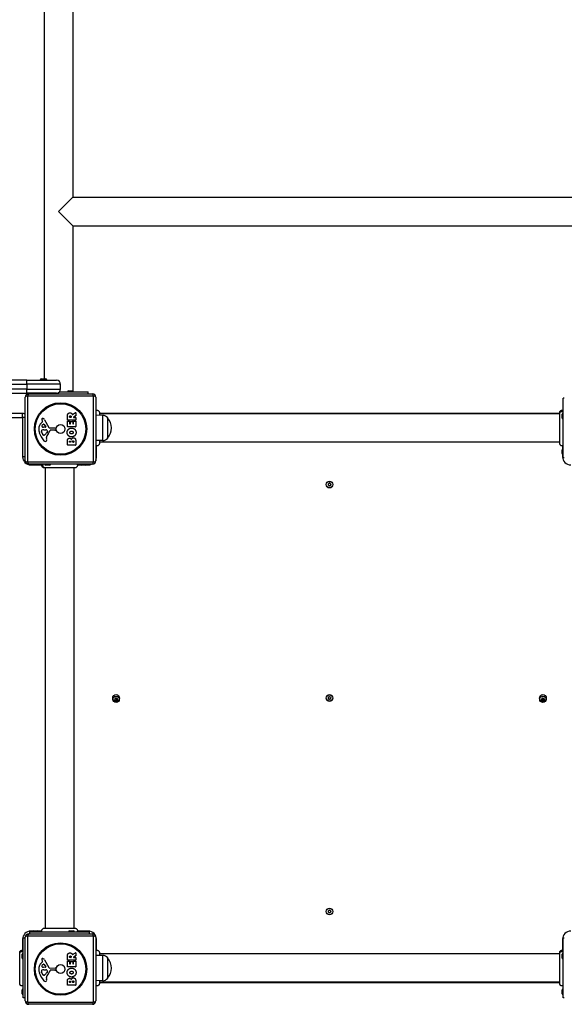
# Model space of a CAD drawing. Units: millimetres. Extents: x -6641 to 1397, y -5568 to 4139.
# Drawn here: x -3986 to -3182, y -1036 to 417 of the extents above; entities that cross this region are included whole.
import ezdxf

# ---------------------------------------------------------------- set-up
doc = ezdxf.new("R2010")
doc.units = ezdxf.units.MM
doc.header["$LTSCALE"] = 60
doc.layers.add('SW_Toestellen', color=2, linetype='Continuous')

msp = doc.modelspace()

# ---------------------------------------------------------------- linework, layer by layer
at = {"layer": 'SW_Toestellen'}
for p, q in [((-3949.4, 1357), (-3949.4, -112.8)), ((-3907.4, 432.7), (-3907.4, 155.3)), ((-3928.4, 134.3), (-3907.4, 155.3)), ((-3907.4, 155.3), (-3149.4, 155.3)), ((-3907.4, 113.3), (-3928.4, 134.3)), ((-3907.4, 113.3), (-3907.4, -130.3)), ((-3907.4, 113.3), (-3149.4, 113.3)), ((-3975.4, -114.6), (-4675.4, -114.6)), ((-3975.4, -114.6), (-3931.4, -114.6)), ((-3975.4, -120.6), (-3975.4, -114.6)), ((-3945.5, -114.3), (-3955.3, -114.3)), ((-3955.3, -114.6), (-3955.3, -114.3)), ((-3953.8, -112.8), (-3947, -112.8)), ((-3945.5, -114.6), (-3945.5, -114.3)), ((-4675.4, -120.6), (-3975.4, -120.6)), ((-3975.4, -127.6), (-4675.4, -127.6)), ((-3925.4, -120.6), (-3975.4, -120.6)), ((-3975.4, -120.6), (-3975.4, -127.6)), ((-3975.4, -133.6), (-3975.4, -127.6)), ((-3975.4, -127.6), (-3925.4, -127.6)), ((-3925.4, -127.6), (-3925.4, -120.6)), ((-3913.8, -130.1), (-3908, -130.1)), ((-4675.4, -133.6), (-3975.4, -133.6)), ((-3977.4, -233.6), (-3977.4, -139.6)), ((-3931.4, -133.6), (-3975.4, -133.6)), ((-3876.7, -138), (-3974, -138)), ((-3974, -138), (-3974, -235.3)), ((-3972.4, -134.6), (-3972.4, -133.6)), ((-3972.4, -134.6), (-3878.4, -134.6)), ((-3952.8, -134.6), (-3952.8, -133.6)), ((-3948, -134.6), (-3948, -133.6)), ((-3926.9, -131.6), (-3884.4, -131.6)), ((-3884.4, -134.6), (-3884.4, -131.6)), ((-3876.7, -235.3), (-3876.7, -138)), ((-3873.4, -139.6), (-3873.4, -233.6)), ((-3183.4, -229.1), (-3183.4, -141.1)), ((-3181.9, -141.1), (-3183.4, -141.1)), ((-3981.4, -163.6), (-4669.4, -163.6)), ((-4669.4, -169.6), (-3981.4, -169.6)), ((-3981.4, -169.6), (-3981.4, -163.6)), ((-3977.4, -169.6), (-3981.4, -169.6)), ((-3981.4, -169.6), (-3981.4, -227.6)), ((-3948.9, -173.2), (-3942.8, -184.3)), ((-3915.3, -173.5), (-3915.3, -167.4)), ((-3903.2, -173.7), (-3915.1, -173.7)), ((-3912, -169.2), (-3912, -168.5)), ((-3910, -169.4), (-3911.8, -169.4)), ((-3909.8, -168.4), (-3909.8, -169.2)), ((-3907.8, -165.2), (-3903.3, -162.5)), ((-3903.1, -167.3), (-3906.4, -169.1)), ((-3906.3, -169.4), (-3903.2, -169.4)), ((-3903, -162.7), (-3903, -167.1)), ((-3903, -169.6), (-3903, -173.5)), ((-3863.4, -166.5), (-3873.4, -166.4)), ((-3868, -162.5), (-3868, -162.5)), ((-3188.7, -163.6), (-3868, -163.6)), ((-3188.7, -164.1), (-3868, -164.1)), ((-3863.4, -166.5), (-3863.4, -203.7)), ((-3855.9, -170.1), (-3855.9, -200.1)), ((-3855.9, -170.1), (-3855.9, -200.1)), ((-3188.7, -162.5), (-3188.7, -162.5)), ((-3184.9, -170.5), (-3184.9, -164.7)), ((-3953.5, -177.4), (-3951.9, -176.1)), ((-3951.8, -175.6), (-3952.3, -174.7)), ((-3947.7, -184.1), (-3950.5, -184)), ((-3949.9, -187.8), (-3948.7, -187.8)), ((-3949.5, -179.9), (-3947.3, -183.4)), ((-3948.4, -187.8), (-3946.9, -187.9)), ((-3941.5, -185.1), (-3933.2, -185)), ((-3933.6, -188.4), (-3940.4, -188.4)), ((-3932.2, -186.1), (-3932.4, -187.3)), ((-3915.3, -183.1), (-3915.3, -175.2)), ((-3915.1, -175), (-3912.3, -175)), ((-3903.2, -183.3), (-3915.1, -183.3)), ((-3912.1, -175.2), (-3912.1, -178.7)), ((-3911.9, -178.9), (-3910.9, -178.9)), ((-3910.7, -178.7), (-3910.7, -175.7)), ((-3910.5, -175.5), (-3907.7, -175.5)), ((-3907.5, -175.7), (-3907.5, -178.7)), ((-3907.3, -178.9), (-3906.4, -178.9)), ((-3906.2, -178.7), (-3906.2, -175.1)), ((-3906, -174.9), (-3903.2, -174.9)), ((-3903, -175.1), (-3903, -183.1)), ((-3952.2, -193.9), (-3953.6, -190.5)), ((-3949.8, -195.7), (-3950.5, -195.7)), ((-3946.4, -199.2), (-3946, -201.7)), ((-3944.9, -190.1), (-3945.7, -191.7)), ((-3915.3, -210.2), (-3915.3, -203.8)), ((-3903.2, -210.4), (-3915.1, -210.4)), ((-3912.3, -206), (-3912.3, -205.4)), ((-3910.9, -206.2), (-3912.1, -206.2)), ((-3910.7, -205.4), (-3910.7, -206)), ((-3907.8, -206), (-3907.8, -205.2)), ((-3906.1, -206.2), (-3907.6, -206.2)), ((-3905.9, -205.1), (-3905.9, -206)), ((-3903, -204.5), (-3903, -210.2)), ((-3863.4, -203.7), (-3873.4, -203.8)), ((-3872.4, -227.6), (-3872.4, -211.4)), ((-3188.7, -206.1), (-3868, -206.1)), ((-3868, -207.7), (-3868, -207.7)), ((-3188.7, -207.7), (-3188.7, -207.7)), ((-3184.9, -223), (-3184.9, -217.2)), ((-3184.4, -211.4), (-3184.4, -216.1)), ((-3977.4, -227.6), (-3981.4, -227.6)), ((-3872.4, -227.6), (-3873.4, -227.6)), ((-3184.4, -224.1), (-3184.4, -227.6)), ((-3183.4, -227.6), (-3184.4, -227.6)), ((-3181.9, -229.1), (-3183.4, -229.1)), ((-3974, -235.3), (-3876.7, -235.3)), ((-3878.4, -238.6), (-3972.4, -238.6)), ((-3969.4, -239.6), (-3969.4, -238.6)), ((-3969.4, -239.6), (-3953.1, -239.6)), ((-3949.4, -244), (-3949.4, -244)), ((-3947.9, -244), (-3947.9, -923.3)), ((-3941.5, -240.1), (-3947.3, -240.1)), ((-3905.9, -244), (-3905.9, -923.3)), ((-3905.4, -923.3), (-3905.4, -244)), ((-3904.2, -244), (-3904.2, -244)), ((-3900.5, -239.6), (-3895.9, -239.6)), ((-3889, -240.1), (-3894.8, -240.1)), ((-3887.8, -239.6), (-3884.4, -239.6)), ((-3884.4, -238.6), (-3884.4, -239.6)), ((-3970.9, -928.6), (-3882.9, -928.6)), ((-3970.9, -931.6), (-3970.9, -928.6)), ((-3969.4, -928.6), (-3969.4, -927.6)), ((-3965.9, -927.6), (-3969.4, -927.6)), ((-3964.8, -927.1), (-3959, -927.1)), ((-3953.1, -927.6), (-3957.8, -927.6)), ((-3949.4, -923.3), (-3949.4, -923.3)), ((-3912.3, -927.1), (-3906.5, -927.1)), ((-3904.2, -923.3), (-3904.2, -923.3)), ((-3884.4, -927.6), (-3900.5, -927.6)), ((-3884.4, -927.6), (-3884.4, -928.6)), ((-3882.9, -931.6), (-3882.9, -928.6)), ((-3981.4, -939.6), (-3980.4, -939.6)), ((-3981.4, -939.6), (-3981.4, -955.8)), ((-3980.4, -1026.1), (-3980.4, -938.1)), ((-3977.4, -938.1), (-3980.4, -938.1)), ((-3977.4, -1030.6), (-3977.4, -936.6)), ((-3876.7, -935), (-3974, -935)), ((-3974, -935), (-3974, -1032.3)), ((-3972.4, -931.6), (-3878.4, -931.6)), ((-3876.7, -1032.3), (-3876.7, -935)), ((-3873.4, -936.6), (-3873.4, -1030.6)), ((-3873.4, -939.6), (-3872.4, -939.6)), ((-3872.4, -955.8), (-3872.4, -939.6)), ((-3184.4, -939.6), (-3183.4, -939.6)), ((-3184.4, -939.6), (-3184.4, -955.8)), ((-3183.4, -1026.1), (-3183.4, -938.1)), ((-3181.9, -938.1), (-3183.4, -938.1)), ((-3985.7, -959.5), (-3985.7, -959.5)), ((-3981.9, -967.5), (-3981.9, -961.7)), ((-3953.5, -974.4), (-3951.9, -973.1)), ((-3951.8, -972.6), (-3952.3, -971.7)), ((-3948.9, -970.2), (-3942.8, -981.3)), ((-3915.3, -970.5), (-3915.3, -964.4)), ((-3915.3, -980.1), (-3915.3, -972.2)), ((-3903.2, -970.7), (-3915.1, -970.7)), ((-3915.1, -972), (-3912.3, -972)), ((-3912.1, -972.2), (-3912.1, -975.7)), ((-3912, -966.2), (-3912, -965.5)), ((-3910, -966.4), (-3911.8, -966.4)), ((-3910.7, -975.7), (-3910.7, -972.7)), ((-3910.5, -972.5), (-3907.7, -972.5)), ((-3909.8, -965.4), (-3909.8, -966.2)), ((-3907.8, -962.2), (-3903.3, -959.5)), ((-3907.5, -972.7), (-3907.5, -975.7)), ((-3903.1, -964.3), (-3906.4, -966.1)), ((-3906.3, -966.4), (-3903.2, -966.4)), ((-3906.2, -975.7), (-3906.2, -972.1)), ((-3906, -971.9), (-3903.2, -971.9)), ((-3903, -959.7), (-3903, -964.1)), ((-3903, -966.6), (-3903, -970.5)), ((-3903, -972.1), (-3903, -980.1)), ((-3863.4, -963.5), (-3873.4, -963.4)), ((-3868, -959.5), (-3868, -959.5)), ((-3188.7, -961.1), (-3868, -961.1)), ((-3863.4, -963.5), (-3863.4, -1000.7)), ((-3855.9, -967.1), (-3855.9, -997.1)), ((-3855.9, -967.1), (-3855.9, -997.1)), ((-3188.7, -959.5), (-3188.7, -959.5)), ((-3184.9, -967.5), (-3184.9, -961.7)), ((-3952.2, -990.9), (-3953.6, -987.5)), ((-3947.7, -981.1), (-3950.5, -981)), ((-3949.9, -984.8), (-3948.7, -984.8)), ((-3949.5, -976.9), (-3947.3, -980.4)), ((-3948.4, -984.8), (-3946.9, -984.9)), ((-3944.9, -987.1), (-3945.7, -988.7)), ((-3941.5, -982.1), (-3933.2, -982)), ((-3933.6, -985.4), (-3940.4, -985.4)), ((-3932.2, -983.1), (-3932.4, -984.3)), ((-3903.2, -980.3), (-3915.1, -980.3)), ((-3911.9, -975.9), (-3910.9, -975.9)), ((-3907.3, -975.9), (-3906.4, -975.9)), ((-3949.8, -992.7), (-3950.5, -992.7)), ((-3946.4, -996.2), (-3946, -998.7)), ((-3915.3, -1007.2), (-3915.3, -1000.8)), ((-3912.3, -1003), (-3912.3, -1002.4)), ((-3910.7, -1002.4), (-3910.7, -1003)), ((-3907.8, -1003), (-3907.8, -1002.2)), ((-3905.9, -1002.1), (-3905.9, -1003)), ((-3903, -1001.5), (-3903, -1007.2)), ((-3863.4, -1000.7), (-3873.4, -1000.8)), ((-3985.7, -1004.7), (-3985.7, -1004.7)), ((-3981.9, -1020), (-3981.9, -1014.2)), ((-3903.2, -1007.4), (-3915.1, -1007.4)), ((-3910.9, -1003.2), (-3912.1, -1003.2)), ((-3906.1, -1003.2), (-3907.6, -1003.2)), ((-3188.7, -1003.1), (-3868, -1003.1)), ((-3868, -1003.6), (-3188.7, -1003.6)), ((-3868, -1004.7), (-3868, -1004.7)), ((-3188.7, -1004.7), (-3188.7, -1004.7)), ((-3184.9, -1020), (-3184.9, -1014.2)), ((-3977.4, -1026.1), (-3980.4, -1026.1)), ((-3181.9, -1026.1), (-3183.4, -1026.1)), ((-3974, -1032.3), (-3876.7, -1032.3)), ((-3878.4, -1035.6), (-3972.4, -1035.6))]:
    msp.add_line(p, q, dxfattribs=at)
for centre, radius in [((-3925.4, -186.6), 38.7), ((-3925.4, -186.6), 37.3), ((-3925.4, -186.6), 6.5), ((-3528.4, -268.6), 5), ((-3528.4, -268.6), 4.75), ((-3843.4, -583.6), 5), ((-3843.4, -585.6), 4.75), ((-3528.4, -583.6), 5), ((-3528.4, -583.6), 4.75), ((-3213.4, -583.6), 5), ((-3213.4, -585.6), 4.75), ((-3528.4, -898.6), 5), ((-3528.4, -898.6), 4.75), ((-3925.4, -983.6), 38.7), ((-3925.4, -983.6), 37.3), ((-3925.4, -983.6), 6.5)]:
    msp.add_circle(centre, radius, dxfattribs=at)
for centre, radius, start, end in [((-3953.8, -114.3), 1.5, 90, 180), ((-3947, -114.3), 1.5, 0, 90), ((-3931.4, -120.6), 6, 0, 90), ((-3931.4, -127.6), 6, 270, 0), ((-3913.8, -131.6), 1.5, 90, 180), ((-3908, -131.6), 1.5, 0, 90), ((-3972.4, -139.6), 5, 90, 180), ((-3878.4, -139.6), 5, 0, 90), ((-3981.4, -169.6), 6, 48.1897, 90), ((-3952, -172.3), 1.27, 72.1674, 162.7179), ((-3952, -172.3), 1.21, 162.7179, 186.8811), ((-3950.4, -172.1), 2.81, 186.8811, 200.2655), ((-3942.1, -169.1), 11.6, 200.2655, 208.7438), ((-3953.7, -177.7), 6.85, 67.3888, 72.1674), ((-3952.7, -175.3), 4.33, 28.7438, 67.3888), ((-3915.1, -173.5), 0.2, 180, 270), ((-3911.8, -169.2), 0.2, 180, 270), ((-3910, -169.2), 0.2, 270, 0), ((-3906.3, -169.2), 0.2, 118.4065, 270), ((-3903.2, -162.7), 0.2, 0, 121.1549), ((-3903.2, -169.6), 0.2, 0, 90), ((-3903.2, -173.5), 0.2, 270, 0), ((-3903.2, -167.1), 0.2, 298.4065, 0), ((-3863.5, -176.5), 9.95, 39.8028, 89.1815), ((-3873.6, -185.1), 23.2, 319.7274, 40.2726), ((-3183.4, -164.7), 1.5, 90, 180), ((-3183.4, -170.5), 1.5, 180, 270), ((-3946, -186.4), 11.7, 129.3689, 182.1302), ((-3939.4, -186.2), 18.3, 182.1302, 198.8323), ((-3952.7, -189.4), 1.04, 112.3905, 178.8881), ((-3949.6, -197), 9.24, 91.6935, 112.3905), ((-3951.8, -182.1), 1.25, 146.4075, 218.9493), ((-3948.6, -184.2), 5.03, 112.4006, 146.4075), ((-3950.5, -181.1), 2.94, 218.9493, 268.2808), ((-3952.2, -175.8), 0.391, 309.3689, 28.7438), ((-3950.2, -180.3), 0.856, 32.4938, 112.4006), ((-3948.7, -190.8), 3.01, 85.9397, 90), ((-3947.7, -183.6), 0.47, 268.2808, 32.4938), ((-3947.1, -190.9), 3.04, 61.6277, 85.9397), ((-3946.5, -189.7), 1.69, 358.1545, 61.6277), ((-3956.3, -182.7), 16.6, 318.8223, 338.834), ((-3941.5, -183.6), 1.51, 208.7438, 270.391), ((-3940.4, -188.8), 0.452, 90, 158.834), ((-3933.6, -187.2), 1.2, 270, 352.5394), ((-3933.1, -185.9), 0.903, 352.5394, 90.391), ((-3915.1, -175.2), 0.2, 90, 180), ((-3915.1, -183.1), 0.2, 180, 270), ((-3912.3, -175.2), 0.2, 0, 90), ((-3911.9, -178.7), 0.2, 180, 270), ((-3910.9, -178.7), 0.2, 270, 0), ((-3910.5, -175.7), 0.2, 90, 180), ((-3907.7, -175.7), 0.2, 0, 90), ((-3907.3, -178.7), 0.2, 180, 270), ((-3906.4, -178.7), 0.2, 270, 0), ((-3906, -175.1), 0.2, 90, 180), ((-3903.2, -175.1), 0.2, 0, 90), ((-3903.2, -183.1), 0.2, 270, 0), ((-3922.9, -180.5), 35.8, 198.8323, 221.023), ((-3951.1, -189.5), 2.67, 178.8881, 202.6753), ((-3947.1, -191.8), 5.5, 202.6753, 217.5187), ((-3950.1, -194.1), 1.75, 217.5187, 249.0675), ((-3950.5, -195.3), 0.391, 249.0675, 270), ((-3949.8, -194.2), 1.47, 270, 307.8686), ((-3956.2, -186), 11.9, 307.8686, 331.2927), ((-3942.3, -198.6), 4.09, 149.4322, 188.9192), ((-3950.1, -202.4), 4.23, 338.9789, 8.9192), ((-3929.4, -206.2), 19.1, 138.8223, 149.4322), ((-3945.6, -189.8), 0.805, 331.2927, 358.1545), ((-3863.5, -193.8), 9.95, 270.8185, 320.1972), ((-3947.8, -202.2), 2.8, 221.023, 266.8903), ((-3947.8, -203.2), 1.76, 266.8903, 338.9789), ((-3915.1, -210.2), 0.2, 180, 270), ((-3912.1, -206), 0.2, 180, 270), ((-3910.9, -206), 0.2, 270, 0), ((-3907.6, -206), 0.2, 180, 270), ((-3906.1, -206), 0.2, 270, 0), ((-3903.2, -210.2), 0.2, 270, 0), ((-3183.4, -217.2), 1.5, 90, 180), ((-3969.4, -227.6), 12, 180, 270), ((-3884.4, -227.6), 12, 336.4435, 0), ((-3183.4, -223), 1.5, 180, 270), ((-3172.4, -227.6), 12, 180, 270), ((-3972.4, -233.6), 5, 180, 270), ((-3947.3, -238.6), 1.5, 180, 270), ((-3941.5, -238.6), 1.5, 270, 0), ((-3894.8, -238.6), 1.5, 180, 270), ((-3889, -238.6), 1.5, 270, 0), ((-3884.4, -227.6), 12, 270, 293.5565), ((-3878.4, -233.6), 5, 270, 0), ((-3529.6, -268.4), 0.712, 134.0113, 202.1099), ((-3537.8, -271.7), 8.2, 14.0113, 22.1099), ((-3535.8, -262), 8.2, 314.0113, 322.1099), ((-3529.2, -269.6), 0.712, 194.0113, 262.1099), ((-3528.7, -267.4), 0.712, 74.0113, 142.1099), ((-3530.4, -278.4), 8.2, 74.0113, 82.1099), ((-3526.3, -258.9), 8.2, 254.0113, 262.1099), ((-3528, -269.8), 0.712, 254.0113, 322.1099), ((-3527.5, -267.7), 0.712, 14.0113, 82.1099), ((-3520.9, -275.3), 8.2, 134.0113, 142.1099), ((-3518.9, -265.5), 8.2, 194.0113, 202.1099), ((-3527.1, -268.9), 0.712, 314.0113, 22.1099), ((-3844.6, -585.6), 0.712, 145.9507, 214.0493), ((-3852, -580.6), 8.2, 325.9507, 334.0493), ((-3852, -590.6), 8.2, 25.9507, 34.0493), ((-3844, -584.5), 0.712, 85.9507, 154.0493), ((-3844, -586.7), 0.712, 205.9507, 274.0493), ((-3843.4, -583.6), 2.5, 255.626, 284.374), ((-3843.4, -575.6), 8.2, 265.9507, 274.0493), ((-3843.4, -595.6), 8.2, 85.9507, 94.0493), ((-3842.7, -584.5), 0.712, 25.9507, 94.0493), ((-3842.7, -586.7), 0.712, 265.9507, 334.0493), ((-3834.7, -580.6), 8.2, 205.9507, 214.0493), ((-3834.7, -590.6), 8.2, 145.9507, 154.0493), ((-3842.1, -585.6), 0.712, 325.9507, 34.0493), ((-3529.6, -583.4), 0.712, 134.0113, 202.1099), ((-3537.8, -586.7), 8.2, 14.0113, 22.1099), ((-3535.8, -577), 8.2, 314.0113, 322.1099), ((-3529.2, -584.6), 0.712, 194.0113, 262.1099), ((-3528.7, -582.4), 0.712, 74.0113, 142.1099), ((-3530.4, -593.4), 8.2, 74.0113, 82.1099), ((-3526.3, -573.9), 8.2, 254.0113, 262.1099), ((-3528, -584.8), 0.712, 254.0113, 322.1099), ((-3527.5, -582.7), 0.712, 14.0113, 82.1099), ((-3520.9, -590.3), 8.2, 134.0113, 142.1099), ((-3518.9, -580.5), 8.2, 194.0113, 202.1099), ((-3527.1, -583.9), 0.712, 314.0113, 22.1099), ((-3214.6, -585.6), 0.712, 145.9507, 214.0493), ((-3222, -580.6), 8.2, 325.9507, 334.0493), ((-3222, -590.6), 8.2, 25.9507, 34.0493), ((-3214, -584.5), 0.712, 85.9507, 154.0493), ((-3214, -586.7), 0.712, 205.9507, 274.0493), ((-3213.4, -583.6), 2.5, 255.626, 284.374), ((-3213.4, -575.6), 8.2, 265.9507, 274.0493), ((-3213.4, -595.6), 8.2, 85.9507, 94.0493), ((-3212.7, -584.5), 0.712, 25.9507, 94.0493), ((-3212.7, -586.7), 0.712, 265.9507, 334.0493), ((-3204.7, -580.6), 8.2, 205.9507, 214.0493), ((-3204.7, -590.6), 8.2, 145.9507, 154.0493), ((-3212.1, -585.6), 0.712, 325.9507, 34.0493), ((-3529.6, -898.4), 0.712, 134.0113, 202.1099), ((-3537.8, -901.7), 8.2, 14.0113, 22.1099), ((-3535.8, -892), 8.2, 314.0113, 322.1099), ((-3529.2, -899.6), 0.712, 194.0113, 262.1099), ((-3528.7, -897.4), 0.712, 74.0113, 142.1099), ((-3530.4, -908.4), 8.2, 74.0113, 82.1099), ((-3526.3, -888.9), 8.2, 254.0113, 262.1099), ((-3528, -899.8), 0.712, 254.0113, 322.1099), ((-3527.5, -897.7), 0.712, 14.0113, 82.1099), ((-3520.9, -905.3), 8.2, 134.0113, 142.1099), ((-3518.9, -895.5), 8.2, 194.0113, 202.1099), ((-3527.1, -898.9), 0.712, 314.0113, 22.1099), ((-3969.4, -939.6), 12, 90, 180), ((-3964.8, -928.6), 1.5, 90, 180), ((-3959, -928.6), 1.5, 0, 90), ((-3912.3, -928.6), 1.5, 90, 180), ((-3906.5, -928.6), 1.5, 0, 90), ((-3884.4, -939.6), 12, 0, 90), ((-3172.4, -939.6), 12, 90, 180), ((-3972.4, -936.6), 5, 90, 180), ((-3878.4, -936.6), 5, 0, 90), ((-3980.4, -961.7), 1.5, 90, 180), ((-3980.4, -967.5), 1.5, 180, 270), ((-3952, -969.3), 1.27, 72.1674, 162.7179), ((-3952, -969.3), 1.21, 162.7179, 186.8811), ((-3950.4, -969.1), 2.81, 186.8811, 200.2655), ((-3942.1, -966.1), 11.6, 200.2655, 208.7438), ((-3952.2, -972.8), 0.391, 309.3689, 28.7438), ((-3953.7, -974.7), 6.85, 67.3888, 72.1674), ((-3952.7, -972.3), 4.33, 28.7438, 67.3888), ((-3915.1, -970.5), 0.2, 180, 270), ((-3915.1, -972.2), 0.2, 90, 180), ((-3912.3, -972.2), 0.2, 0, 90), ((-3911.8, -966.2), 0.2, 180, 270), ((-3910.5, -972.7), 0.2, 90, 180), ((-3910, -966.2), 0.2, 270, 0), ((-3907.7, -972.7), 0.2, 0, 90), ((-3906.3, -966.2), 0.2, 118.4065, 270), ((-3906, -972.1), 0.2, 90, 180), ((-3903.2, -959.7), 0.2, 0, 121.1549), ((-3903.2, -966.6), 0.2, 0, 90), ((-3903.2, -970.5), 0.2, 270, 0), ((-3903.2, -972.1), 0.2, 0, 90), ((-3903.2, -964.1), 0.2, 298.4065, 0), ((-3863.5, -973.5), 9.95, 39.8028, 89.1815), ((-3873.6, -982.1), 23.2, 319.7274, 40.2726), ((-3183.4, -961.7), 1.5, 90, 180), ((-3183.4, -967.5), 1.5, 180, 270), ((-3946, -983.4), 11.7, 129.3689, 182.1302), ((-3939.4, -983.2), 18.3, 182.1302, 198.8323), ((-3952.7, -986.4), 1.04, 112.3905, 178.8881), ((-3951.1, -986.5), 2.67, 178.8881, 202.6753), ((-3949.6, -994), 9.24, 91.6935, 112.3905), ((-3951.8, -979.1), 1.25, 146.4075, 218.9493), ((-3948.6, -981.2), 5.03, 112.4006, 146.4075), ((-3950.5, -978.1), 2.94, 218.9493, 268.2808), ((-3950.2, -977.3), 0.856, 32.4938, 112.4006), ((-3948.7, -987.8), 3.01, 85.9397, 90), ((-3947.7, -980.6), 0.47, 268.2808, 32.4938), ((-3947.1, -987.9), 3.04, 61.6277, 85.9397), ((-3946.5, -986.7), 1.69, 358.1545, 61.6277), ((-3945.6, -986.8), 0.805, 331.2927, 358.1545), ((-3956.3, -979.7), 16.6, 318.8223, 338.834), ((-3941.5, -980.6), 1.51, 208.7438, 270.391), ((-3940.4, -985.8), 0.452, 90, 158.834), ((-3933.6, -984.2), 1.2, 270, 352.5394), ((-3933.1, -982.9), 0.903, 352.5394, 90.391), ((-3915.1, -980.1), 0.2, 180, 270), ((-3911.9, -975.7), 0.2, 180, 270), ((-3910.9, -975.7), 0.2, 270, 0), ((-3907.3, -975.7), 0.2, 180, 270), ((-3906.4, -975.7), 0.2, 270, 0), ((-3903.2, -980.1), 0.2, 270, 0), ((-3922.9, -977.5), 35.8, 198.8323, 221.023), ((-3947.1, -988.8), 5.5, 202.6753, 217.5187), ((-3950.1, -991.1), 1.75, 217.5187, 249.0675), ((-3950.5, -992.3), 0.391, 249.0675, 270), ((-3947.8, -999.2), 2.8, 221.023, 266.8903), ((-3949.8, -991.2), 1.47, 270, 307.8686), ((-3956.2, -983), 11.9, 307.8686, 331.2927), ((-3947.8, -1000.2), 1.76, 266.8903, 338.9789), ((-3942.3, -995.6), 4.09, 149.4322, 188.9192), ((-3950.1, -999.4), 4.23, 338.9789, 8.9192), ((-3929.4, -1003.2), 19.1, 138.8223, 149.4322), ((-3863.5, -990.8), 9.95, 270.8185, 320.1972), ((-3980.4, -1014.2), 1.5, 90, 180), ((-3915.1, -1007.2), 0.2, 180, 270), ((-3912.1, -1003), 0.2, 180, 270), ((-3910.9, -1003), 0.2, 270, 0), ((-3907.6, -1003), 0.2, 180, 270), ((-3906.1, -1003), 0.2, 270, 0), ((-3903.2, -1007.2), 0.2, 270, 0), ((-3183.4, -1014.2), 1.5, 90, 180), ((-3980.4, -1020), 1.5, 180, 270), ((-3972.4, -1030.6), 5, 180, 270), ((-3878.4, -1030.6), 5, 270, 0), ((-3183.4, -1020), 1.5, 180, 270)]:
    msp.add_arc(centre, radius, start, end, dxfattribs=at)
for centre, major_axis, start_param, end_param in [((-3972.4, -139.6), (-5, 0), 5.049737, 6.283185), ((-3972.4, -139.6), (0, 5), 0, 1.233448), ((-3878.4, -139.6), (0, 5), 5.049737, 6.283185), ((-3878.4, -139.6), (5, 0), 0, 1.233448), ((-3972.4, -233.6), (-5, 0), 0, 1.233448), ((-3972.4, -233.6), (0, -5), 5.049737, 6.283185), ((-3878.4, -233.6), (0, -5), 0, 1.233448), ((-3878.4, -233.6), (5, 0), 5.049737, 6.283185), ((-3972.4, -936.6), (-5, 0), 5.049737, 6.283185), ((-3972.4, -936.6), (0, 5), 0, 1.233448), ((-3878.4, -936.6), (0, 5), 5.049737, 6.283185), ((-3878.4, -936.6), (5, 0), 0, 1.233448), ((-3972.4, -1030.6), (-5, 0), 0, 1.233448), ((-3878.4, -1030.6), (5, 0), 5.049737, 6.283185), ((-3972.4, -1030.6), (0, -5), 5.049737, 6.283185), ((-3878.4, -1030.6), (0, -5), 0, 1.233448)]:
    msp.add_ellipse(centre, major_axis=major_axis, ratio=0.350756, start_param=start_param, end_param=end_param, dxfattribs=at)
for points, knots in [([(-3873.4, -159.1), (-3873, -159), (-3872.6, -158.9), (-3871.8, -158.8), (-3871.4, -158.8), (-3870.6, -159), (-3870.2, -159.2), (-3869.4, -159.6), (-3869.1, -159.9), (-3868.6, -160.5), (-3868.4, -160.9), (-3868.1, -161.7), (-3868, -162.1), (-3868, -162.5), (-3868, -162.5), (-3868, -162.5), (-3868, -162.5), (-3868, -162.5), (-3868, -162.5), (-3868, -162.5), (-3868, -162.5), (-3868, -162.5), (-3868, -162.5), (-3868, -162.5), (-3868, -162.5), (-3868, -162.5)], [0, 0, 0, 0, 0.1200892, 0.1200892, 0.2429454, 0.2429454, 0.3694098, 0.3694098, 0.496317, 0.496317, 0.6206132, 0.6206132, 0.7411029, 0.7411029, 0.7447387, 0.7447387, 0.7474655, 0.7474655, 0.7479768, 0.7479768, 0.7481621, 0.7481621, 0.7482548, 0.7482548, 0.748278, 0.748278, 0.748278, 0.748278]), ([(-3188.7, -162.5), (-3188.7, -162.5), (-3188.7, -162.5), (-3188.7, -162.5), (-3188.7, -162.5), (-3188.7, -162.5), (-3188.7, -162.5), (-3188.7, -162.1), (-3188.6, -161.7), (-3188.4, -161), (-3188.2, -160.6), (-3187.7, -159.9), (-3187.3, -159.6), (-3186.6, -159.2), (-3186.2, -159), (-3185.4, -158.8), (-3185, -158.8), (-3184.2, -158.8), (-3183.7, -159), (-3183.4, -159.1)], [0, 0, 0, 0, 0.0000293, 0.0000293, 0.0004199, 0.0004199, 0.0008741, 0.0008741, 0.1211775, 0.1211775, 0.2452809, 0.2452809, 0.3721166, 0.3721166, 0.4987062, 0.4987062, 0.6214403, 0.6214403, 0.7481831, 0.7481831, 0.7481831, 0.7481831]), ([(-3908.1, -165.1), (-3908.1, -165.2), (-3908.1, -165.2), (-3908.1, -165.2), (-3908, -165.2), (-3908, -165.3), (-3908, -165.3), (-3907.9, -165.3), (-3907.9, -165.3), (-3907.9, -165.3), (-3907.8, -165.3), (-3907.8, -165.2)], [0, 0, 0, 0, 0.00781289, 0.00781289, 0.01562578, 0.01562578, 0.02343867, 0.02343867, 0.02938866, 0.02938866, 0.03533865, 0.03533865, 0.03533865, 0.03533865]), ([(-3868, -162.5), (-3868, -162.6), (-3868, -162.6), (-3868, -163), (-3868, -163.7), (-3868, -165.3), (-3868, -165.9), (-3868, -166.5)], [0, 0, 0, 0, 0.292293, 0.292293, 1.025913, 1.025913, 1.355533, 1.355533, 1.355533, 1.355533]), ([(-3188.7, -164), (-3188.7, -163.8), (-3188.7, -163.6), (-3188.7, -163.4), (-3188.5, -162.9), (-3188.3, -162.3), (-3187.9, -161.9), (-3187.4, -161.3), (-3186.7, -160.8), (-3185.8, -160.6), (-3185, -160.5), (-3184.1, -160.5), (-3183.4, -160.9)], [0.1809813, 0.1809813, 0.1809813, 0.1809813, 0.2561445, 0.2561445, 0.2561445, 0.446679, 0.446679, 0.446679, 0.7267187, 0.7267187, 0.7267187, 1, 1, 1, 1]), ([(-3188.7, -207.7), (-3188.7, -207.7), (-3188.7, -207.7), (-3188.7, -207.6), (-3188.7, -207.6), (-3188.7, -207.4), (-3188.7, -207.1), (-3188.7, -206.1), (-3188.7, -205), (-3188.7, -202.2), (-3188.7, -200.5), (-3188.7, -196.5), (-3188.7, -194.2), (-3188.7, -189.6), (-3188.7, -187.1), (-3188.7, -182.2), (-3188.7, -179.7), (-3188.7, -175.1), (-3188.7, -172.9), (-3188.7, -169.5), (-3188.7, -168.2), (-3188.7, -166.7), (-3188.7, -166.3), (-3188.7, -165.2), (-3188.7, -164.6), (-3188.7, -163.2), (-3188.7, -162.7), (-3188.7, -162.5), (-3188.7, -162.5), (-3188.7, -162.5)], [0, 0, 0, 0, 0.163594, 0.163594, 0.326333, 0.326333, 0.645733, 0.645733, 1.381658, 1.381658, 2.118224, 2.118224, 2.853948, 2.853948, 3.588891, 3.588891, 4.323078, 4.323078, 5.066079, 5.066079, 5.625189, 5.625189, 5.810346, 5.810346, 6.246807, 6.246807, 6.9659, 6.9659, 7.079042, 7.079042, 7.079042, 7.079042]), ([(-3868, -207.7), (-3868, -207.7), (-3868, -207.7), (-3868, -207.7), (-3868, -207.7), (-3868, -207.7), (-3868, -207.8), (-3868, -207.8), (-3868, -207.9), (-3868, -208.3), (-3868.1, -208.7), (-3868.4, -209.5), (-3868.6, -209.8), (-3869.1, -210.5), (-3869.4, -210.7), (-3870.1, -211.2), (-3870.5, -211.3), (-3871.3, -211.5), (-3871.7, -211.5), (-3872.6, -211.4), (-3873, -211.3), (-3873.4, -211.1)], [0, 0, 0, 0, 0.0000488, 0.0000488, 0.0004395, 0.0004395, 0.0012207, 0.0012207, 0.0162269, 0.0162269, 0.1380605, 0.1380605, 0.2602383, 0.2602383, 0.3825265, 0.3825265, 0.5045292, 0.5045292, 0.6257547, 0.6257547, 0.7525238, 0.7525238, 0.7525238, 0.7525238]), ([(-3868, -203.8), (-3868, -204.6), (-3868, -205.4), (-3868, -206.7), (-3868, -207.2), (-3868, -207.6), (-3868, -207.6), (-3868, -207.7), (-3868, -207.7), (-3868, -207.7)], [5.719908, 5.719908, 5.719908, 5.719908, 6.177865, 6.177865, 6.719037, 6.719037, 6.897185, 6.897185, 7.076459, 7.076459, 7.076459, 7.076459]), ([(-3183.4, -211.1), (-3183.7, -211.3), (-3184.1, -211.4), (-3184.9, -211.5), (-3185.3, -211.5), (-3186.1, -211.3), (-3186.5, -211.2), (-3187.2, -210.8), (-3187.5, -210.5), (-3188.1, -209.9), (-3188.3, -209.5), (-3188.6, -208.8), (-3188.7, -208.4), (-3188.7, -207.9), (-3188.7, -207.9), (-3188.7, -207.8), (-3188.7, -207.8), (-3188.7, -207.8), (-3188.7, -207.7), (-3188.7, -207.7), (-3188.7, -207.7), (-3188.7, -207.7), (-3188.7, -207.7), (-3188.7, -207.7), (-3188.7, -207.7), (-3188.7, -207.7), (-3188.7, -207.7), (-3188.7, -207.7)], [0, 0, 0, 0, 0.1208403, 0.1208403, 0.2422711, 0.2422711, 0.364242, 0.364242, 0.4865259, 0.4865259, 0.6087166, 0.6087166, 0.7305671, 0.7305671, 0.745574, 0.745574, 0.7512006, 0.7512006, 0.7522556, 0.7522556, 0.752442, 0.752442, 0.7525352, 0.7525352, 0.7525818, 0.7525818, 0.7526051, 0.7526051, 0.7526051, 0.7526051]), ([(-3949.4, -244), (-3949.4, -244), (-3949.4, -244), (-3949.4, -244), (-3949.4, -244), (-3949.4, -244), (-3949.4, -244), (-3949.8, -244), (-3950.3, -243.9), (-3951, -243.7), (-3951.4, -243.4), (-3952.1, -242.9), (-3952.3, -242.6), (-3952.8, -241.9), (-3953, -241.5), (-3953.2, -240.7), (-3953.2, -240.3), (-3953.1, -239.4), (-3953, -239), (-3952.9, -238.6)], [0, 0, 0, 0, 0.0000293, 0.0000293, 0.0004199, 0.0004199, 0.0008741, 0.0008741, 0.1211775, 0.1211775, 0.2452809, 0.2452809, 0.3721166, 0.3721166, 0.4987062, 0.4987062, 0.6214403, 0.6214403, 0.7481831, 0.7481831, 0.7481831, 0.7481831]), ([(-3947.9, -244), (-3948.2, -244), (-3948.4, -244), (-3948.6, -243.9), (-3949.1, -243.8), (-3949.6, -243.6), (-3950.1, -243.2), (-3950.7, -242.7), (-3951.2, -241.9), (-3951.3, -241.1), (-3951.5, -240.3), (-3951.4, -239.4), (-3951.1, -238.6)], [0.1809813, 0.1809813, 0.1809813, 0.1809813, 0.2561445, 0.2561445, 0.2561445, 0.446679, 0.446679, 0.446679, 0.7267187, 0.7267187, 0.7267187, 1, 1, 1, 1]), ([(-3904.2, -244), (-3904.3, -244), (-3904.3, -244), (-3904.3, -244), (-3904.4, -244), (-3904.6, -244), (-3904.9, -244), (-3905.8, -244), (-3906.9, -244), (-3909.8, -244), (-3911.5, -244), (-3915.5, -244), (-3917.7, -244), (-3922.4, -244), (-3924.9, -244), (-3929.8, -244), (-3932.3, -244), (-3936.9, -244), (-3939.1, -244), (-3942.5, -244), (-3943.8, -244), (-3945.3, -244), (-3945.7, -244), (-3946.8, -244), (-3947.4, -244), (-3948.8, -244), (-3949.3, -244), (-3949.4, -244), (-3949.4, -244), (-3949.4, -244)], [0, 0, 0, 0, 0.163594, 0.163594, 0.326333, 0.326333, 0.645733, 0.645733, 1.381658, 1.381658, 2.118224, 2.118224, 2.853948, 2.853948, 3.588891, 3.588891, 4.323078, 4.323078, 5.066079, 5.066079, 5.625189, 5.625189, 5.810346, 5.810346, 6.246807, 6.246807, 6.9659, 6.9659, 7.079042, 7.079042, 7.079042, 7.079042]), ([(-3900.9, -238.6), (-3900.7, -239), (-3900.6, -239.4), (-3900.5, -240.2), (-3900.5, -240.6), (-3900.6, -241.4), (-3900.8, -241.8), (-3901.2, -242.5), (-3901.5, -242.8), (-3902.1, -243.3), (-3902.5, -243.6), (-3903.2, -243.9), (-3903.6, -244), (-3904.1, -244), (-3904.1, -244), (-3904.2, -244), (-3904.2, -244), (-3904.2, -244), (-3904.2, -244), (-3904.2, -244), (-3904.2, -244), (-3904.2, -244), (-3904.2, -244), (-3904.2, -244), (-3904.2, -244), (-3904.2, -244), (-3904.2, -244), (-3904.2, -244)], [0, 0, 0, 0, 0.1208403, 0.1208403, 0.2422711, 0.2422711, 0.364242, 0.364242, 0.4865259, 0.4865259, 0.6087166, 0.6087166, 0.7305671, 0.7305671, 0.745574, 0.745574, 0.7512006, 0.7512006, 0.7522556, 0.7522556, 0.752442, 0.752442, 0.7525352, 0.7525352, 0.7525818, 0.7525818, 0.7526051, 0.7526051, 0.7526051, 0.7526051]), ([(-3844, -586), (-3844.1, -586.1), (-3844.1, -586.1), (-3844.5, -586.2), (-3844.8, -586.2), (-3845.1, -586.2)], [0.0817505, 0.0817505, 0.0817505, 0.0817505, 0.1132937, 0.1132937, 0.2095684, 0.2095684, 0.2095684, 0.2095684]), ([(-3841.6, -586.2), (-3841.9, -586.2), (-3842.2, -586.2), (-3842.6, -586.1), (-3842.6, -586.1), (-3842.7, -586)], [3.4042273, 3.4042273, 3.4042273, 3.4042273, 3.5005019, 3.5005019, 3.5320452, 3.5320452, 3.5320452, 3.5320452]), ([(-3214, -586), (-3214.1, -586.1), (-3214.1, -586.1), (-3214.5, -586.2), (-3214.8, -586.2), (-3215.1, -586.2)], [0.0817505, 0.0817505, 0.0817505, 0.0817505, 0.1132937, 0.1132937, 0.2095684, 0.2095684, 0.2095684, 0.2095684]), ([(-3211.6, -586.2), (-3211.9, -586.2), (-3212.2, -586.2), (-3212.6, -586.1), (-3212.6, -586.1), (-3212.7, -586)], [3.4042273, 3.4042273, 3.4042273, 3.4042273, 3.5005019, 3.5005019, 3.5320452, 3.5320452, 3.5320452, 3.5320452]), ([(-3952.9, -928.6), (-3953, -928.3), (-3953.1, -927.9), (-3953.2, -927.1), (-3953.2, -926.6), (-3953, -925.8), (-3952.8, -925.4), (-3952.4, -924.7), (-3952.1, -924.4), (-3951.5, -923.8), (-3951.1, -923.6), (-3950.3, -923.3), (-3949.9, -923.3), (-3949.5, -923.3), (-3949.5, -923.3), (-3949.5, -923.3), (-3949.5, -923.3), (-3949.4, -923.3), (-3949.4, -923.3), (-3949.4, -923.3), (-3949.4, -923.3), (-3949.4, -923.3), (-3949.4, -923.3), (-3949.4, -923.3), (-3949.4, -923.3), (-3949.4, -923.3)], [0, 0, 0, 0, 0.1200892, 0.1200892, 0.2429454, 0.2429454, 0.3694098, 0.3694098, 0.496317, 0.496317, 0.6206132, 0.6206132, 0.7411029, 0.7411029, 0.7447387, 0.7447387, 0.7474655, 0.7474655, 0.7479768, 0.7479768, 0.7481621, 0.7481621, 0.7482548, 0.7482548, 0.748278, 0.748278, 0.748278, 0.748278]), ([(-3949.4, -923.3), (-3949.4, -923.3), (-3949.4, -923.3), (-3948.9, -923.3), (-3948.2, -923.3), (-3946.1, -923.3), (-3944.6, -923.3), (-3941.2, -923.3), (-3939.1, -923.3), (-3934.7, -923.3), (-3932.3, -923.3), (-3927.5, -923.3), (-3924.9, -923.3), (-3920.1, -923.3), (-3917.8, -923.3), (-3913.5, -923.3), (-3911.6, -923.3), (-3908.3, -923.3), (-3907, -923.3), (-3905.3, -923.3), (-3904.8, -923.3), (-3904.4, -923.3), (-3904.4, -923.3), (-3904.3, -923.3), (-3904.3, -923.3), (-3904.2, -923.3)], [0, 0, 0, 0, 0.292293, 0.292293, 1.025913, 1.025913, 1.762121, 1.762121, 2.49849, 2.49849, 3.233905, 3.233905, 3.968629, 3.968629, 4.702961, 4.702961, 5.437015, 5.437015, 6.177865, 6.177865, 6.719037, 6.719037, 6.897185, 6.897185, 7.076459, 7.076459, 7.076459, 7.076459]), ([(-3904.2, -923.3), (-3904.2, -923.3), (-3904.2, -923.3), (-3904.2, -923.3), (-3904.2, -923.3), (-3904.2, -923.3), (-3904.2, -923.3), (-3904.2, -923.3), (-3904.1, -923.3), (-3903.7, -923.3), (-3903.3, -923.4), (-3902.5, -923.7), (-3902.1, -923.9), (-3901.5, -924.4), (-3901.2, -924.7), (-3900.8, -925.4), (-3900.7, -925.8), (-3900.5, -926.6), (-3900.5, -927), (-3900.6, -927.8), (-3900.7, -928.2), (-3900.9, -928.6)], [0, 0, 0, 0, 0.0000488, 0.0000488, 0.0004395, 0.0004395, 0.0012207, 0.0012207, 0.0162269, 0.0162269, 0.1380605, 0.1380605, 0.2602383, 0.2602383, 0.3825265, 0.3825265, 0.5045292, 0.5045292, 0.6257547, 0.6257547, 0.7525238, 0.7525238, 0.7525238, 0.7525238]), ([(-3985.7, -959.5), (-3985.7, -959.5), (-3985.7, -959.5), (-3985.7, -959.5), (-3985.7, -959.5), (-3985.7, -959.5), (-3985.7, -959.5), (-3985.7, -959.1), (-3985.6, -958.7), (-3985.4, -958), (-3985.2, -957.6), (-3984.7, -956.9), (-3984.3, -956.6), (-3983.6, -956.2), (-3983.2, -956), (-3982.4, -955.8), (-3982, -955.8), (-3981.2, -955.8), (-3980.7, -956), (-3980.4, -956.1)], [0, 0, 0, 0, 0.0000293, 0.0000293, 0.0004199, 0.0004199, 0.0008741, 0.0008741, 0.1211775, 0.1211775, 0.2452809, 0.2452809, 0.3721166, 0.3721166, 0.4987062, 0.4987062, 0.6214403, 0.6214403, 0.7481831, 0.7481831, 0.7481831, 0.7481831]), ([(-3985.7, -961), (-3985.7, -960.8), (-3985.7, -960.6), (-3985.7, -960.4), (-3985.5, -959.9), (-3985.3, -959.3), (-3984.9, -958.9), (-3984.4, -958.3), (-3983.7, -957.8), (-3982.8, -957.6), (-3982, -957.5), (-3981.1, -957.5), (-3980.4, -957.9)], [0.1809813, 0.1809813, 0.1809813, 0.1809813, 0.2561445, 0.2561445, 0.2561445, 0.446679, 0.446679, 0.446679, 0.7267187, 0.7267187, 0.7267187, 1, 1, 1, 1]), ([(-3873.4, -956.1), (-3873, -956), (-3872.6, -955.9), (-3871.8, -955.8), (-3871.4, -955.8), (-3870.6, -956), (-3870.2, -956.2), (-3869.4, -956.6), (-3869.1, -956.9), (-3868.6, -957.5), (-3868.4, -957.9), (-3868.1, -958.7), (-3868, -959.1), (-3868, -959.5), (-3868, -959.5), (-3868, -959.5), (-3868, -959.5), (-3868, -959.5), (-3868, -959.5), (-3868, -959.5), (-3868, -959.5), (-3868, -959.5), (-3868, -959.5), (-3868, -959.5), (-3868, -959.5), (-3868, -959.5)], [0, 0, 0, 0, 0.1200892, 0.1200892, 0.2429454, 0.2429454, 0.3694098, 0.3694098, 0.496317, 0.496317, 0.6206132, 0.6206132, 0.7411029, 0.7411029, 0.7447387, 0.7447387, 0.7474655, 0.7474655, 0.7479768, 0.7479768, 0.7481621, 0.7481621, 0.7482548, 0.7482548, 0.748278, 0.748278, 0.748278, 0.748278]), ([(-3188.7, -959.5), (-3188.7, -959.5), (-3188.7, -959.5), (-3188.7, -959.5), (-3188.7, -959.5), (-3188.7, -959.5), (-3188.7, -959.5), (-3188.7, -959.1), (-3188.6, -958.7), (-3188.4, -958), (-3188.2, -957.6), (-3187.7, -956.9), (-3187.3, -956.6), (-3186.6, -956.2), (-3186.2, -956), (-3185.4, -955.8), (-3185, -955.8), (-3184.2, -955.8), (-3183.7, -956), (-3183.4, -956.1)], [0, 0, 0, 0, 0.0000293, 0.0000293, 0.0004199, 0.0004199, 0.0008741, 0.0008741, 0.1211775, 0.1211775, 0.2452809, 0.2452809, 0.3721166, 0.3721166, 0.4987062, 0.4987062, 0.6214403, 0.6214403, 0.7481831, 0.7481831, 0.7481831, 0.7481831]), ([(-3188.7, -961), (-3188.7, -960.8), (-3188.7, -960.6), (-3188.7, -960.4), (-3188.5, -959.9), (-3188.3, -959.3), (-3187.9, -958.9), (-3187.4, -958.3), (-3186.7, -957.8), (-3185.8, -957.6), (-3185, -957.5), (-3184.1, -957.5), (-3183.4, -957.9)], [0.1809813, 0.1809813, 0.1809813, 0.1809813, 0.2561445, 0.2561445, 0.2561445, 0.446679, 0.446679, 0.446679, 0.7267187, 0.7267187, 0.7267187, 1, 1, 1, 1]), ([(-3985.7, -1004.7), (-3985.7, -1004.7), (-3985.7, -1004.7), (-3985.7, -1004.6), (-3985.7, -1004.6), (-3985.7, -1004.4), (-3985.7, -1004.1), (-3985.7, -1003.1), (-3985.7, -1002), (-3985.7, -999.2), (-3985.7, -997.5), (-3985.7, -993.5), (-3985.7, -991.2), (-3985.7, -986.6), (-3985.7, -984.1), (-3985.7, -979.2), (-3985.7, -976.7), (-3985.7, -972.1), (-3985.7, -969.9), (-3985.7, -966.5), (-3985.7, -965.2), (-3985.7, -963.7), (-3985.7, -963.3), (-3985.7, -962.2), (-3985.7, -961.6), (-3985.7, -960.2), (-3985.7, -959.7), (-3985.7, -959.5), (-3985.7, -959.5), (-3985.7, -959.5)], [0, 0, 0, 0, 0.163594, 0.163594, 0.326333, 0.326333, 0.645733, 0.645733, 1.381658, 1.381658, 2.118224, 2.118224, 2.853948, 2.853948, 3.588891, 3.588891, 4.323078, 4.323078, 5.066079, 5.066079, 5.625189, 5.625189, 5.810346, 5.810346, 6.246807, 6.246807, 6.9659, 6.9659, 7.079042, 7.079042, 7.079042, 7.079042]), ([(-3908.1, -962.1), (-3908.1, -962.2), (-3908.1, -962.2), (-3908.1, -962.2), (-3908, -962.2), (-3908, -962.3), (-3908, -962.3), (-3907.9, -962.3), (-3907.9, -962.3), (-3907.9, -962.3), (-3907.8, -962.3), (-3907.8, -962.2)], [0, 0, 0, 0, 0.00781289, 0.00781289, 0.01562578, 0.01562578, 0.02343867, 0.02343867, 0.02938866, 0.02938866, 0.03533865, 0.03533865, 0.03533865, 0.03533865]), ([(-3868, -959.5), (-3868, -959.6), (-3868, -959.6), (-3868, -960), (-3868, -960.7), (-3868, -962.3), (-3868, -962.9), (-3868, -963.5)], [0, 0, 0, 0, 0.292293, 0.292293, 1.025913, 1.025913, 1.355533, 1.355533, 1.355533, 1.355533]), ([(-3188.7, -1004.7), (-3188.7, -1004.7), (-3188.7, -1004.7), (-3188.7, -1004.6), (-3188.7, -1004.6), (-3188.7, -1004.4), (-3188.7, -1004.1), (-3188.7, -1003.1), (-3188.7, -1002), (-3188.7, -999.2), (-3188.7, -997.5), (-3188.7, -993.5), (-3188.7, -991.2), (-3188.7, -986.6), (-3188.7, -984.1), (-3188.7, -979.2), (-3188.7, -976.7), (-3188.7, -972.1), (-3188.7, -969.9), (-3188.7, -966.5), (-3188.7, -965.2), (-3188.7, -963.7), (-3188.7, -963.3), (-3188.7, -962.2), (-3188.7, -961.6), (-3188.7, -960.2), (-3188.7, -959.7), (-3188.7, -959.5), (-3188.7, -959.5), (-3188.7, -959.5)], [0, 0, 0, 0, 0.163594, 0.163594, 0.326333, 0.326333, 0.645733, 0.645733, 1.381658, 1.381658, 2.118224, 2.118224, 2.853948, 2.853948, 3.588891, 3.588891, 4.323078, 4.323078, 5.066079, 5.066079, 5.625189, 5.625189, 5.810346, 5.810346, 6.246807, 6.246807, 6.9659, 6.9659, 7.079042, 7.079042, 7.079042, 7.079042]), ([(-3868, -1000.8), (-3868, -1001.6), (-3868, -1002.4), (-3868, -1003.7), (-3868, -1004.2), (-3868, -1004.6), (-3868, -1004.6), (-3868, -1004.7), (-3868, -1004.7), (-3868, -1004.7)], [5.719908, 5.719908, 5.719908, 5.719908, 6.177865, 6.177865, 6.719037, 6.719037, 6.897185, 6.897185, 7.076459, 7.076459, 7.076459, 7.076459]), ([(-3980.4, -1008.1), (-3980.7, -1008.3), (-3981.1, -1008.4), (-3981.9, -1008.5), (-3982.3, -1008.5), (-3983.1, -1008.3), (-3983.5, -1008.2), (-3984.2, -1007.8), (-3984.5, -1007.5), (-3985.1, -1006.9), (-3985.3, -1006.5), (-3985.6, -1005.8), (-3985.7, -1005.4), (-3985.7, -1004.9), (-3985.7, -1004.9), (-3985.7, -1004.8), (-3985.7, -1004.8), (-3985.7, -1004.8), (-3985.7, -1004.7), (-3985.7, -1004.7), (-3985.7, -1004.7), (-3985.7, -1004.7), (-3985.7, -1004.7), (-3985.7, -1004.7), (-3985.7, -1004.7), (-3985.7, -1004.7), (-3985.7, -1004.7), (-3985.7, -1004.7)], [0, 0, 0, 0, 0.1208403, 0.1208403, 0.2422711, 0.2422711, 0.364242, 0.364242, 0.4865259, 0.4865259, 0.6087166, 0.6087166, 0.7305671, 0.7305671, 0.745574, 0.745574, 0.7512006, 0.7512006, 0.7522556, 0.7522556, 0.752442, 0.752442, 0.7525352, 0.7525352, 0.7525818, 0.7525818, 0.7526051, 0.7526051, 0.7526051, 0.7526051]), ([(-3868, -1004.7), (-3868, -1004.7), (-3868, -1004.7), (-3868, -1004.7), (-3868, -1004.7), (-3868, -1004.7), (-3868, -1004.8), (-3868, -1004.8), (-3868, -1004.9), (-3868, -1005.3), (-3868.1, -1005.7), (-3868.4, -1006.5), (-3868.6, -1006.8), (-3869.1, -1007.5), (-3869.4, -1007.7), (-3870.1, -1008.2), (-3870.5, -1008.3), (-3871.3, -1008.5), (-3871.7, -1008.5), (-3872.6, -1008.4), (-3873, -1008.3), (-3873.4, -1008.1)], [0, 0, 0, 0, 0.0000488, 0.0000488, 0.0004395, 0.0004395, 0.0012207, 0.0012207, 0.0162269, 0.0162269, 0.1380605, 0.1380605, 0.2602383, 0.2602383, 0.3825265, 0.3825265, 0.5045292, 0.5045292, 0.6257547, 0.6257547, 0.7525238, 0.7525238, 0.7525238, 0.7525238]), ([(-3183.4, -1008.1), (-3183.7, -1008.3), (-3184.1, -1008.4), (-3184.9, -1008.5), (-3185.3, -1008.5), (-3186.1, -1008.3), (-3186.5, -1008.2), (-3187.2, -1007.8), (-3187.5, -1007.5), (-3188.1, -1006.9), (-3188.3, -1006.5), (-3188.6, -1005.8), (-3188.7, -1005.4), (-3188.7, -1004.9), (-3188.7, -1004.9), (-3188.7, -1004.8), (-3188.7, -1004.8), (-3188.7, -1004.8), (-3188.7, -1004.7), (-3188.7, -1004.7), (-3188.7, -1004.7), (-3188.7, -1004.7), (-3188.7, -1004.7), (-3188.7, -1004.7), (-3188.7, -1004.7), (-3188.7, -1004.7), (-3188.7, -1004.7), (-3188.7, -1004.7)], [0, 0, 0, 0, 0.1208403, 0.1208403, 0.2422711, 0.2422711, 0.364242, 0.364242, 0.4865259, 0.4865259, 0.6087166, 0.6087166, 0.7305671, 0.7305671, 0.745574, 0.745574, 0.7512006, 0.7512006, 0.7522556, 0.7522556, 0.752442, 0.752442, 0.7525352, 0.7525352, 0.7525818, 0.7525818, 0.7526051, 0.7526051, 0.7526051, 0.7526051])]:
    msp.add_open_spline(points, degree=3, knots=knots, dxfattribs=at)
for points in [[(-3915.3, -167.4), (-3915.3, -165.4), (-3914.5, -164.2)], [(-3914.5, -164.2), (-3913.5, -162.8), (-3911.5, -162.8)], [(-3912, -168.5), (-3912, -167.4), (-3911, -167.3)], [(-3911.5, -162.8), (-3910.2, -162.7), (-3909.3, -163.4)], [(-3911, -167.3), (-3910.5, -167.3), (-3909.8, -167.9), (-3909.8, -168.4)], [(-3909.3, -163.4), (-3908.6, -163.9), (-3908.3, -164.7)], [(-3908.3, -164.7), (-3908.2, -165), (-3908.1, -165.1)], [(-3915.7, -191.8), (-3915.7, -189.1), (-3911.8, -185.2), (-3909.1, -185.2)], [(-3909.1, -185.2), (-3906.2, -185.2), (-3904.3, -187.2)], [(-3904.3, -187.2), (-3902.5, -189.1), (-3902.5, -191.9)], [(-3909.2, -198.4), (-3911.9, -198.4), (-3915.7, -194.5), (-3915.7, -191.8)], [(-3915.3, -203.8), (-3915.3, -202.4), (-3914.5, -201.4)], [(-3914.5, -201.4), (-3913.6, -200.3), (-3912.2, -200.2)], [(-3912.2, -200.2), (-3911.3, -200.2), (-3910.5, -200.8)], [(-3911.6, -191.8), (-3911.6, -190.9), (-3910.9, -190.3)], [(-3909, -193.9), (-3910, -194), (-3911.6, -192.8), (-3911.6, -191.8)], [(-3910.9, -190.3), (-3910.2, -189.7), (-3909.2, -189.7)], [(-3910.5, -200.8), (-3909.8, -201.3), (-3909.4, -202.2)], [(-3909.4, -202.2), (-3908.8, -199.7), (-3906.5, -199.6)], [(-3909.2, -189.7), (-3908.2, -189.7), (-3907.5, -190.2)], [(-3902.5, -191.9), (-3902.6, -194.6), (-3906.5, -198.4), (-3909.2, -198.4)], [(-3907.4, -193.3), (-3908.1, -193.9), (-3909, -193.9)], [(-3907.5, -190.2), (-3906.7, -190.8), (-3906.7, -191.8)], [(-3906.7, -191.8), (-3906.7, -192.7), (-3907.4, -193.3)], [(-3906.5, -199.6), (-3903, -199.6), (-3903, -204.5)], [(-3912.3, -205.4), (-3912.3, -205.1), (-3911.9, -204.5), (-3911.5, -204.5)], [(-3911.5, -204.5), (-3911.2, -204.5), (-3910.7, -205), (-3910.7, -205.4)], [(-3907.8, -205.2), (-3907.8, -204.1), (-3906.9, -204)], [(-3906.9, -204), (-3906.5, -204), (-3905.9, -204.7), (-3905.9, -205.1)], [(-3915.3, -964.4), (-3915.3, -962.4), (-3914.5, -961.2)], [(-3914.5, -961.2), (-3913.5, -959.8), (-3911.5, -959.8)], [(-3912, -965.5), (-3912, -964.4), (-3911, -964.3)], [(-3911.5, -959.8), (-3910.2, -959.7), (-3909.3, -960.4)], [(-3911, -964.3), (-3910.5, -964.3), (-3909.8, -964.9), (-3909.8, -965.4)], [(-3909.3, -960.4), (-3908.6, -960.9), (-3908.3, -961.7)], [(-3908.3, -961.7), (-3908.2, -962), (-3908.1, -962.1)], [(-3915.7, -988.8), (-3915.7, -986.1), (-3911.8, -982.2), (-3909.1, -982.2)], [(-3911.6, -988.8), (-3911.6, -987.9), (-3910.9, -987.3)], [(-3910.9, -987.3), (-3910.2, -986.7), (-3909.2, -986.7)], [(-3909.2, -986.7), (-3908.2, -986.7), (-3907.5, -987.2)], [(-3909.1, -982.2), (-3906.2, -982.2), (-3904.3, -984.2)], [(-3907.5, -987.2), (-3906.7, -987.8), (-3906.7, -988.8)], [(-3904.3, -984.2), (-3902.5, -986.1), (-3902.5, -988.9)], [(-3909.2, -995.4), (-3911.9, -995.4), (-3915.7, -991.5), (-3915.7, -988.8)], [(-3915.3, -1000.8), (-3915.3, -999.4), (-3914.5, -998.4)], [(-3914.5, -998.4), (-3913.6, -997.3), (-3912.2, -997.2)], [(-3912.3, -1002.4), (-3912.3, -1002.1), (-3911.9, -1001.5), (-3911.5, -1001.5)], [(-3912.2, -997.2), (-3911.3, -997.2), (-3910.5, -997.8)], [(-3909, -990.9), (-3910, -991), (-3911.6, -989.8), (-3911.6, -988.8)], [(-3911.5, -1001.5), (-3911.2, -1001.5), (-3910.7, -1002), (-3910.7, -1002.4)], [(-3910.5, -997.8), (-3909.8, -998.3), (-3909.4, -999.2)], [(-3909.4, -999.2), (-3908.8, -996.7), (-3906.5, -996.6)], [(-3902.5, -988.9), (-3902.6, -991.6), (-3906.5, -995.4), (-3909.2, -995.4)], [(-3907.4, -990.3), (-3908.1, -990.9), (-3909, -990.9)], [(-3907.8, -1002.2), (-3907.8, -1001.1), (-3906.9, -1001)], [(-3906.7, -988.8), (-3906.7, -989.7), (-3907.4, -990.3)], [(-3906.9, -1001), (-3906.5, -1001), (-3905.9, -1001.7), (-3905.9, -1002.1)], [(-3906.5, -996.6), (-3903, -996.6), (-3903, -1001.5)]]:
    msp.add_open_spline(points, degree=2, dxfattribs=at)

doc.saveas('drawing.dxf')
